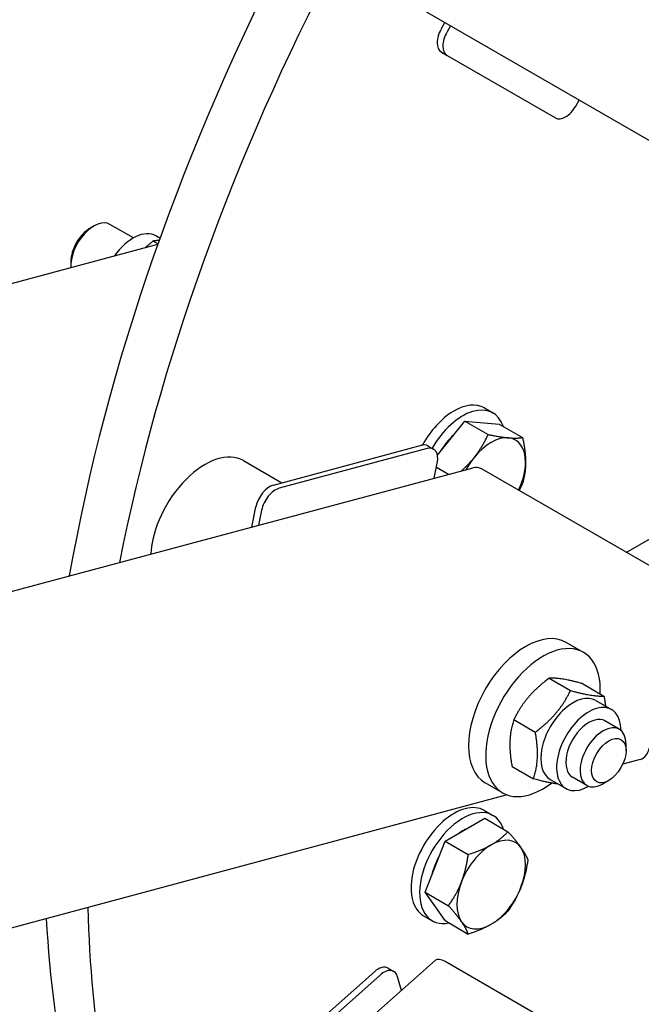
# Model space of a CAD drawing. Units: millimetres. Extents: x 855 to 11495, y 107 to 14982.
# Drawn here: x 3356 to 3544, y 10889 to 11186 of the extents above; entities that cross this region are included whole.
import ezdxf

# ---------------------------------------------------------------- set-up
doc = ezdxf.new("R2010")
doc.units = ezdxf.units.MM
doc.header["$LTSCALE"] = 55
doc.layers.add('Visible Edges(Hillmar_metric)', color=7, linetype='Continuous', lineweight=25)

msp = doc.modelspace()

# ---------------------------------------------------------------- linework, layer by layer
at = {"layer": 'Visible Edges(Hillmar_metric)'}
for p, q in [((2765.3513, 11600.0308), (3592.6471, 11122.3914)), ((3483.5189, 11182.9268), (3484.5883, 11184.7791)), ((3486.3168, 11183.7812), (3485.2474, 11181.9289)), ((3483.5189, 11175.8703), (3485.2474, 11174.8724)), ((3485.2474, 11174.8724), (3517.9418, 11155.9962)), ((3524.0529, 11159.5245), (3525.1224, 11161.3768)), ((3390.5903, 11119.794), (3383.5207, 11123.8756)), ((3377.5719, 11122.7795), (3378.6324, 11123.3917)), ((3397.9082, 11117.776), (3252.5773, 11078.8347)), ((3398.0056, 11118.0502), (3396.5889, 11118.8682)), ((3398.6126, 11119.7491), (3397.4101, 11120.4434)), ((3371.7178, 11112.6399), (3371.7179, 11111.4154)), ((3496.4968, 11068.528), (3499.0895, 11067.0311)), ((3482.3457, 11054.2963), (3490.6143, 11064.5826)), ((3490.6143, 11064.5826), (3497.639, 11060.5269)), ((3490.6143, 11064.5826), (3500.9852, 11063.6563)), ((3500.9852, 11063.6563), (3508.0099, 11059.6006)), ((3432.8532, 11045.2871), (3477.5147, 11057.2541)), ((3479.2431, 11056.2562), (3434.5817, 11044.2892)), ((3479.4518, 11057.0811), (3481.1803, 11056.0832)), ((3539.3201, 11024.9639), (3592.7982, 11055.8395)), ((3423.8098, 11052.6305), (3435.3638, 11045.9598)), ((2361.5249, 10747.299), (3493.1285, 11050.5113)), ((3481.3678, 11047.36), (3482.2987, 11051.9092)), ((3482.0398, 11050.6439), (3485.7116, 11048.5239)), ((3552.0043, 11017.6407), (3495.8286, 11050.0738)), ((3426.3136, 11032.6083), (3427.5608, 11038.7033)), ((3429.2893, 11037.7054), (3428.3584, 11033.1562)), ((3526.4014, 10994.8105), (3521.216, 10997.8043)), ((3516.0261, 10987.0191), (3522.4996, 10983.2816)), ((3526.113, 10985.3896), (3532.5865, 10981.6521)), ((3530.1288, 10980.3096), (3534.8821, 10977.5653)), ((3505.3928, 10974.5196), (3511.8663, 10970.7821)), ((3537.2172, 10971.6304), (3532.896, 10974.1253)), ((3539.2422, 10965.1585), (3539.2422, 10967.1544)), ((3504.8465, 10960.3907), (3511.32, 10956.6532)), ((3543.5203, 10962.5493), (3538.2886, 10961.1475)), ((3501.957, 10952.4715), (3496.7716, 10955.4653)), ((3516.3788, 10956.4939), (3521.1321, 10953.7496)), ((3516.793, 10955.3878), (3516.7248, 10955.3695)), ((3527.4394, 10954.6948), (3523.1182, 10957.1897)), ((3534.0568, 10956.177), (3532.3283, 10955.1791)), ((3503.4265, 10951.8062), (3329.5902, 10905.2269)), ((3496.4968, 10947.1336), (3499.0895, 10945.6367)), ((3484.6267, 10937.8786), (3496.602, 10944.7926)), ((3496.602, 10944.7926), (3503.6267, 10940.7368)), ((3478.639, 10922.4464), (3484.6267, 10937.8786)), ((3484.6267, 10937.8786), (3491.6514, 10933.8229)), ((3478.639, 10922.4464), (3485.6638, 10918.3907)), ((3484.6267, 10913.9281), (3478.639, 10922.4464)), ((3478.1634, 10915.3793), (3480.7562, 10913.8824)), ((3484.6267, 10913.9281), (3491.6514, 10909.8723)), ((2335.4276, 9885.4918), (3481.7083, 10901.9578)), ((3540.8202, 10869.1263), (3484.6445, 10901.5594)), ((3418.6494, 10858.8692), (3463.3108, 10898.4728)), ((3467.4848, 10899.5912), (3469.2133, 10898.5933)), ((3465.0393, 10897.4749), (3420.3779, 10857.8713)), ((3471.443, 10892.8549), (3470.3317, 10897.0022))]:
    msp.add_line(p, q, dxfattribs=at)
for centre, major_axis, ratio, start_param, end_param in [((3670.5429, 11112.7007), (-216.9444, -375.7588), 0.57735027, 4.78286985, 5.27594589), ((3683.5065, 11105.2162), (-216.9444, -375.7588), 0.57735027, 4.78286985, 5.24605767), ((3486.5744, 11181.1627), (-3.0556, -5.2924), 0.57735027, 4.71238898, 6.28318531), ((3488.3029, 11180.1647), (-3.0556, -5.2924), 0.57735027, 4.71238898, 6.28318531), ((3520.9974, 11161.2886), (-3.0556, -5.2924), 0.57735027, 0, 1.57079633), ((3378.6319, 11115.4078), (4.8889, 8.4678), 0.57735027, 0, 2.43960325), ((3377.5714, 11116.0201), (-4.1391, -7.1692), 0.57735027, 3.92690932, 5.49786864), ((3390.5351, 11108.5355), (6.875, 11.9078), 0.57735027, 0, 1.41919624), ((3487.3301, 11052.6509), (9.1667, 15.8771), 0.57735027, 0, 1.60976636), ((3489.9228, 11051.1539), (9.1667, 15.8771), 0.57735027, 5.81476824, 7.85956969), ((3489.9228, 11051.1539), (6.875, 11.9078), 0.57735027, 1.06144403, 1.55654985), ((3498.5653, 11046.1642), (7.3333, 12.7017), 0.57735027, 0.26179939, 1.30899694), ((3498.5653, 11046.1642), (7.3333, 12.7017), 0.57735027, 5.49778714, 6.54498469), ((3476.3962, 11051.7887), (3.0556, 5.2924), 0.57735027, 0, 0.52359878), ((3478.1247, 11050.7908), (3.0556, 5.2924), 0.57735027, 5.23598776, 6.80678408), ((3412.1987, 11032.5195), (11.6111, 20.111), 0.57735027, 0, 2.28366847), ((3498.5653, 11046.1642), (-7.3333, -12.7017), 0.57735027, 4.45058959, 4.74880131), ((3494.7102, 11044.6084), (-1.5817, 5.9029), 0.70710678, 5.6677056, 6.28318531), ((3498.5653, 11046.1642), (7.3333, 12.7017), 0.57735027, 4.85037941, 5.49778714), ((3431.7348, 11039.8217), (3.0556, 5.2924), 0.57735027, 0.52359878, 2.0943951), ((3433.4633, 11038.8238), (-3.0556, -5.2924), 0.57735027, 3.66519143, 5.23598776), ((3508.9938, 10976.6348), (12.2222, 21.1695), 0.57735027, 0, 3.14159265), ((3514.1792, 10973.641), (12.2222, 21.1695), 0.57735027, 5.43365315, 10.35990049), ((3523.2538, 10968.4018), (-6.875, -11.9078), 0.57735027, 3.14159265, 6.28318531), ((3528.0071, 10965.6575), (-6.875, -11.9078), 0.57735027, 2.35563878, 7.06913918), ((3528.0071, 10965.6575), (4.8889, 8.4678), 0.57735027, 6.28036775, 9.42759552), ((3532.3283, 10963.1626), (4.8889, 8.4678), 0.57735027, 5.49778714, 10.21017612), ((3541.9386, 10968.4522), (1.5817, -5.9029), 0.70710678, 0, 0.95531662), ((3487.3301, 10931.2565), (-9.1667, -15.8771), 0.57735027, 3.14159265, 6.28318531), ((3489.9228, 10929.7595), (-9.1667, -15.8771), 0.57735027, 2.67317558, 6.75160238), ((3489.9228, 10929.7595), (6.875, 11.9078), 0.57735027, 0.69098797, 0.87980836), ((3498.5653, 10924.7698), (-7.3333, -12.7017), 0.57735027, 3.92699082, 4.97418837), ((3498.5653, 10924.7698), (7.3333, 12.7017), 0.57735027, 6.02138592, 7.06858347), ((3498.5653, 10924.7698), (7.3333, 12.7017), 0.57735027, 4.97418837, 6.02138592), ((3489.9228, 10929.7595), (6.875, 11.9078), 0.57735027, 1.58504281, 2.08014862), ((3498.5653, 10924.7698), (-7.3333, -12.7017), 0.57735027, 4.97418837, 6.02138592), ((3498.5653, 10924.7698), (7.3333, 12.7017), 0.57735027, 3.92699082, 4.97418837), ((3683.5065, 11105.2162), (-216.9444, -375.7588), 0.57735027, 5.52678482, 5.82592699), ((3670.5429, 11112.7007), (-216.9444, -375.7588), 0.57735027, 5.55812403, 5.87790398), ((3498.5653, 10924.7698), (-7.3333, -12.7017), 0.57735027, 6.02138592, 7.06858347), ((3485.7629, 10897.3854), (-4.0545, 4.5724), 0.40824829, 5.39710818, 6.28318531), ((3464.4292, 10894.2989), (3.0556, 5.2924), 0.57735027, 0, 1.04719755), ((3466.1577, 10893.3009), (3.0556, 5.2924), 0.57735027, 5.75958653, 7.33038286)]:
    msp.add_ellipse(centre, major_axis=major_axis, ratio=ratio, start_param=start_param, end_param=end_param, dxfattribs=at)
msp.add_ellipse((3534.0568, 10962.1647), major_axis=(3.6667, 6.3509), ratio=0.57735027, dxfattribs=at)
for points, knots in [([(2168.8888, 10284.4103), (2168.8888, 10465.6344), (2194.241, 10661.3523), (2293.0128, 11062.0582), (2366.4089, 11266.975), (2553.7945, 11665.2991), (2667.7445, 11858.6387), (2924.6961, 12214.2278), (3067.6527, 12376.4152), (3368.1799, 12653.2474), (3525.7005, 12767.8369), (3839.4546, 12937.7525), (3995.639, 12993.0465), (4290.7644, 13038.4998), (4429.6969, 13028.7204), (4596.8837, 12971.8602), (4638.8197, 12952.877), (4678.492, 12929.9722)], [3.14159265, 3.14159265, 3.14159265, 3.14159265, 3.46201189, 3.46201189, 3.78237828, 3.78237828, 4.10268946, 4.10268946, 4.42300363, 4.42300363, 4.74337746, 4.74337746, 5.06379282, 5.06379282, 5.38378881, 5.38378881, 5.49778714, 5.49778714, 5.49778714, 5.49778714]), ([(2248.399, 10238.505), (2248.399, 10419.7291), (2273.7512, 10615.4471), (2372.523, 11016.153), (2445.9191, 11221.0698), (2633.3047, 11619.3939), (2747.2547, 11812.7335), (3004.2063, 12168.3225), (3147.1629, 12330.51), (3447.6902, 12607.3422), (3605.2107, 12721.9317), (3918.9649, 12891.8472), (4075.1493, 12947.1412), (4370.2747, 12992.5946), (4509.2071, 12982.8152), (4676.3939, 12925.9549), (4718.3299, 12906.9717), (4758.0022, 12884.0669)], [3.14159265, 3.14159265, 3.14159265, 3.14159265, 3.46201189, 3.46201189, 3.78237828, 3.78237828, 4.10268946, 4.10268946, 4.42300363, 4.42300363, 4.74337746, 4.74337746, 5.06379282, 5.06379282, 5.38378881, 5.38378881, 5.49778714, 5.49778714, 5.49778714, 5.49778714]), ([(2220.8119, 10276.9257), (2220.8119, 10454.9602), (2245.6605, 10647.4212), (2342.6289, 11041.767), (2414.7383, 11243.5847), (2598.9601, 11636.1273), (2711.0472, 11826.7823), (2963.8416, 12177.5788), (3104.505, 12337.6595), (3400.1092, 12611.0129), (3554.9965, 12724.2452), (3863.2352, 12892.4532), (4016.528, 12947.4028), (4231.5766, 12981.7689), (4299.905, 12985.5366), (4365.3888, 12981.8031)], [3.14159265, 3.14159265, 3.14159265, 3.14159265, 3.46116709, 3.46116709, 3.7807961, 3.7807961, 4.10048124, 4.10048124, 4.42016371, 4.42016371, 4.73978604, 4.73978604, 5.05936352, 5.05936352, 5.21475317, 5.21475317, 5.21475317, 5.21475317]), ([(5217.1376, 11915.0447), (5217.1376, 11733.8206), (5191.7854, 11538.1027), (5093.0136, 11137.3968), (5019.6175, 10932.48), (4832.2319, 10534.1559), (4718.2819, 10340.8163), (4461.3303, 9985.2272), (4318.3737, 9823.0398), (4017.8465, 9546.2076), (3860.3259, 9431.6181), (3546.5717, 9261.7025), (3390.3873, 9206.4085), (3095.2619, 9160.9552), (2956.3295, 9170.7346), (2789.1427, 9227.5948), (2747.2067, 9246.578), (2707.5344, 9269.4828)], [3.14159265, 3.14159265, 3.14159265, 3.14159265, 3.46201189, 3.46201189, 3.78237828, 3.78237828, 4.10268946, 4.10268946, 4.42300363, 4.42300363, 4.74337746, 4.74337746, 5.06379282, 5.06379282, 5.38378881, 5.38378881, 5.49778714, 5.49778714, 5.49778714, 5.49778714])]:
    msp.add_open_spline(points, degree=3, knots=knots, dxfattribs=at)
for points, weights in [([(3396.5889, 11118.8682), (3395.2288, 11117.7955), (3394.0785, 11116.7499)], [1, 1.0270693461, 1.04466555777]), ([(3398.3538, 11119.0265), (3397.4325, 11118.9987), (3396.5889, 11118.8682)], [1.05282786197, 1.03379783183, 1]), ([(3493.3799, 11053.5413), (3495.7865, 11056.5351), (3497.639, 11060.5269)], [1, 1.0379548493, 1]), ([(3497.639, 11060.5269), (3501.3442, 11059.7439), (3503.7508, 11059.5289)], [1, 1.0379548493, 1]), ([(3503.7508, 11059.5289), (3506.1574, 11059.314), (3508.0099, 11059.6006)], [1, 1.0379548493, 1]), ([(3508.0099, 11059.6006), (3508.9362, 11055.3606), (3508.9362, 11052.1518)], [1, 1.0379548493, 1]), ([(3489.5739, 11049.5588), (3491.74, 11051.5012), (3493.3799, 11053.5413)], [1.01669792156, 1.02555458955, 1]), ([(3508.9362, 11052.1518), (3508.9362, 11048.9431), (3508.0099, 11045.7727)], [1, 1.0379548493, 1]), ([(3508.0099, 11045.7727), (3507.4935, 11044.6599), (3506.9518, 11043.6518)], [1, 1.01029896312, 1.01500872522]), ([(3516.0261, 10987.0191), (3508.981, 10981.7673), (3505.3928, 10974.5196)], [1, 1.15470053838, 1]), ([(3526.113, 10985.3896), (3519.3411, 10987.2023), (3516.0261, 10987.0191)], [1, 1.15470053838, 1]), ([(3511.8663, 10970.7821), (3518.9115, 10976.0339), (3522.4996, 10983.2816)], [1, 1.15470053838, 1]), ([(3522.4996, 10983.2816), (3529.2716, 10981.4689), (3532.5865, 10981.6521)], [1, 1.15470053838, 1]), ([(3532.5865, 10981.6521), (3532.8764, 10980.0461), (3533.0391, 10978.6294)], [1, 1.02742008202, 1.04511995355]), ([(3505.3928, 10974.5196), (3503.3912, 10968.4531), (3504.8465, 10960.3907)], [1, 1.15470053838, 1]), ([(3511.32, 10956.6532), (3513.3216, 10962.7197), (3511.8663, 10970.7821)], [1, 1.15470053838, 1]), ([(3518.7881, 10955.1029), (3516.0622, 10955.3838), (3511.32, 10956.6532)], [1.0684874672, 1.10353309027, 1]), ([(3498.5653, 10936.7451), (3501.3442, 10938.3495), (3503.6267, 10940.7368)], [1, 1.0379548493, 1]), ([(3503.6267, 10940.7368), (3506.1574, 10937.9196), (3507.5468, 10935.9429)], [1, 1.0379548493, 1]), ([(3491.6514, 10933.8229), (3495.7865, 10935.1407), (3498.5653, 10936.7451)], [1, 1.0379548493, 1]), ([(3489.5839, 10925.572), (3490.9733, 10929.1531), (3491.6514, 10933.8229)], [1, 1.0379548493, 1]), ([(3507.5468, 10935.9429), (3508.9362, 10933.9662), (3509.6143, 10932.2185)], [1, 1.0379548493, 1]), ([(3509.6143, 10932.2185), (3508.9362, 10927.5487), (3507.5468, 10923.9676)], [1, 1.0379548493, 1]), ([(3485.6638, 10918.3907), (3488.1944, 10921.9909), (3489.5839, 10925.572)], [1, 1.0379548493, 1]), ([(3507.5468, 10923.9676), (3506.1574, 10920.3865), (3503.6267, 10916.7863)], [1, 1.0379548493, 1]), ([(3489.5839, 10913.5967), (3488.1944, 10915.5734), (3485.6638, 10918.3907)], [1, 1.0379548493, 1]), ([(3503.6267, 10916.7863), (3501.3442, 10914.3989), (3498.5653, 10912.7945)], [1, 1.0379548493, 1]), ([(3491.6514, 10909.8723), (3490.9733, 10911.62), (3489.5839, 10913.5967)], [1, 1.0379548493, 1]), ([(3498.5653, 10912.7945), (3495.7865, 10911.1901), (3491.6514, 10909.8723)], [1, 1.0379548493, 1])]:
    msp.add_rational_spline(points, weights, degree=2, dxfattribs=at)

doc.saveas('drawing.dxf')
